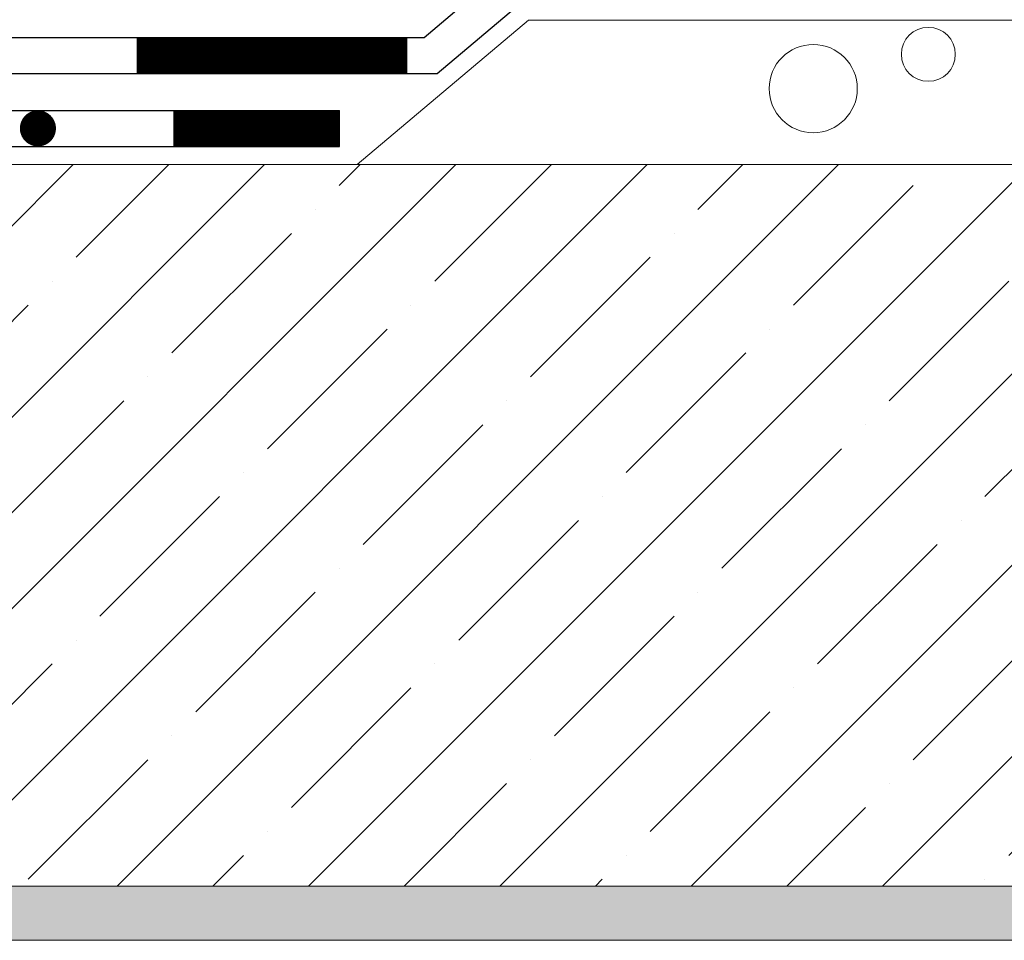
# Model space of a CAD drawing. Units: inches. Extents: x 366 to 4975, y -718 to 2085.
# Drawn here: x 1146 to 1173, y 186 to 211 of the extents above; entities that cross this region are included whole.
import ezdxf

# ---------------------------------------------------------------- set-up
doc = ezdxf.new("R2010")
doc.units = ezdxf.units.IN
doc.header["$MEASUREMENT"] = 0
doc.layers.get('0').update_dxf_attribs({"color": 252, "lineweight": 0})
doc.layers.add('Waterproofing_r', color=252, linetype='Continuous')

msp = doc.modelspace()

# ---------------------------------------------------------------- hatches: boundary and pattern name
at = {"linetype": 'Continuous'}
h = msp.add_hatch(dxfattribs=at)
h.set_pattern_fill('ANSI35', color=256, scale=15, style=0)
h.set_pattern_definition([(45, (1010.4422, 255.776), (-2.65165, 2.65165), []), (45, (1013.094, 255.776), (-2.65165, 2.65165), [4.6875, -0.9375, 0, -0.9375])])
h.paths.add_polyline_path([(1206.084, 198.83), (1203.545, 194.197), (1206.49, 198.83)], flags=16)
h.paths.add_polyline_path([(1213.976, 187.307), (1213.976, 207.307), (1133.384, 207.307), (1133.384, 187.307)])
h = msp.add_hatch(dxfattribs=at)
h.set_pattern_fill('AR-SAND', color=256, scale=0.5, style=0)
h.set_pattern_definition([(37.5, (-47224.533, -16830.8144), (-0.031496679, 0.963411885), [0, -0.76, 0, -0.85, 0, -0.8125]), (7.5, (-47224.533, -16830.8144), (0.884888353, 1.411073033), [0, -0.41, 0, -0.685, 0, -0.2625]), (327.5, (-47225.148, -16830.8144), (1.557070931, 0.002829527), [0, -0.25, 0, -0.9, 0, -1.175]), (317.5, (-47225.148, -16830.8144), (1.503063302, 0.438837782), [0, -0.125, 0, -0.59, 0, -0.675])])
h.paths.add_polyline_path([(1213.976, 185.807), (1213.976, 187.307), (1133.384, 187.307), (1133.384, 185.807)])

# ---------------------------------------------------------------- linework, layer by layer
at = {"linetype": 'ByBlock'}
msp.add_line((1160.203, 211.307), (1155.462, 207.307), dxfattribs=at)
for p, q in [((1213.976, 187.307), (1133.384, 187.307)), ((1213.976, 185.807), (1133.384, 185.807))]:
    msp.add_line(p, q)
for points in [[(1160.203, 211.307), (1213.976, 211.307)], [(1213.976, 207.307), (1129.384, 207.307)], [(1131.294, 207.307), (1213.976, 207.307)]]:
    msp.add_lwpolyline(points)
for centre, radius in [((1171.288, 210.359), 0.747), ((1168.098, 209.409), 1.222)]:
    msp.add_circle(centre, radius, dxfattribs=at)
at = {"layer": 'Waterproofing_r', "linetype": 'ByBlock'}
for p, q in [((1130.337, 209.83), (1157.677, 209.83)), ((1154.973, 207.807), (1154.973, 208.807))]:
    msp.add_line(p, q, dxfattribs=at)
at = {"layer": 'Waterproofing_r'}
for points in [[(1130.337, 210.83), (1157.311, 210.83), (1159.655, 212.807), (1213.976, 212.807)], [(1157.677, 209.83), (1160.02, 211.807), (1213.976, 211.807)]]:
    msp.add_lwpolyline(points, dxfattribs=at)
at = {"layer": 'Waterproofing_r', "const_width": 1}
for points in [[(1156.849, 210.33), (1149.349, 210.33)], [(1156.85, 210.33), (1149.35, 210.33)], [(1154.973, 208.307), (1150.36, 208.307)]]:
    msp.add_lwpolyline(points, dxfattribs=at)
at = {"layer": 'Waterproofing_r', "linetype": 'ByBlock'}
for points in [[(1129.794, 208.807), (1154.973, 208.807)], [(1129.794, 207.807), (1154.973, 207.807)]]:
    msp.add_lwpolyline(points, dxfattribs=at)
at = {"layer": 'Waterproofing_r', "const_width": 0.5}
msp.add_lwpolyline([(1146.86, 208.307, -1), (1146.36, 208.307, -1)], format="xyb", close=True, dxfattribs=at)

doc.saveas('drawing.dxf')
